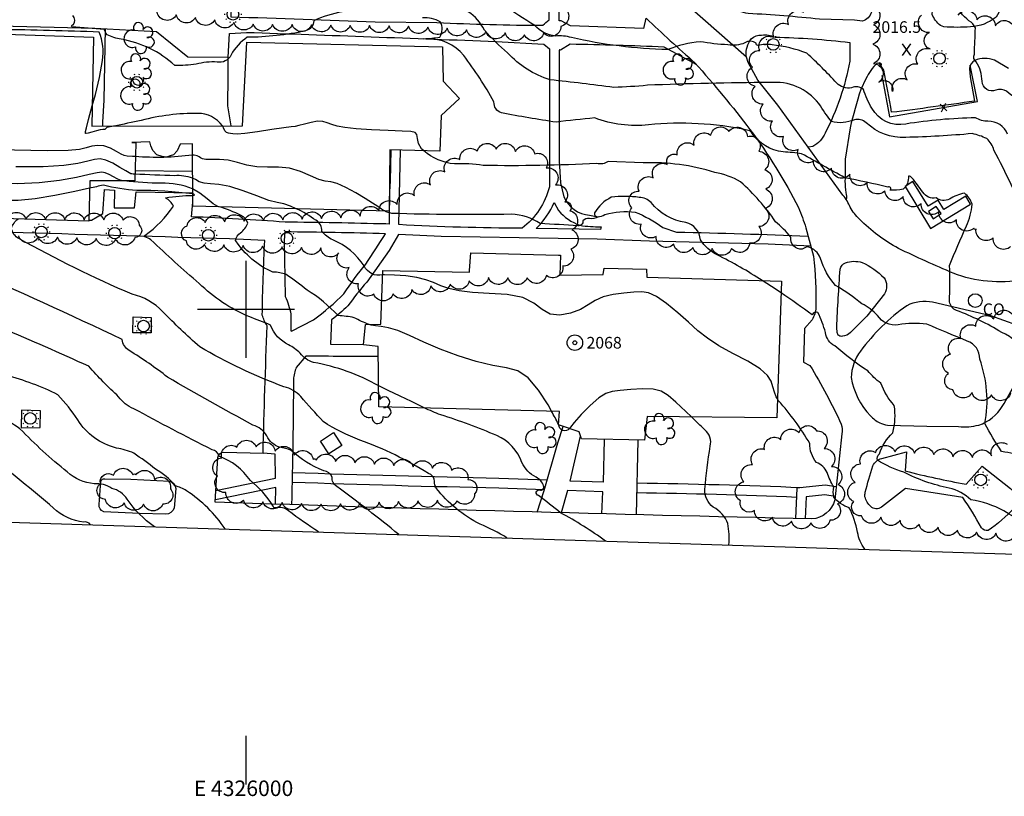
# Model space of a CAD drawing. Extents: x 4325359 to 4328315, y 196749 to 199619.
# Drawn here: x 4325883 to 4326391, y 196749 to 197149 of the extents above; entities that cross this region are included whole.
import ezdxf
from ezdxf.enums import TextEntityAlignment as Align

# ---------------------------------------------------------------- set-up
doc = ezdxf.new("R2010")
doc.units = 0
doc.header["$LTSCALE"] = 100
doc.header["$MEASUREMENT"] = 0
doc.layers.get('0').update_dxf_attribs({"linetype": 'CONTINUOUS'})
for name, color, linetype in [('C-INDX', 4, 'CONTINUOUS'), ('C-INDX-CL', 4, 'CONTINUOUS'), ('C-INTRM', 44, 'CONTINUOUS'), ('C-INTRM-CL', 44, 'CONTINUOUS'), ('C-INTRMDP', 44, 'CONTINUOUS'), ('C-SPOTEL', 44, 'CONTINUOUS'), ('M-FENCE', 8, 'CONTINUOUS'), ('M-FENCE-PAT', 8, 'CONTINUOUS'), ('M-VEGL', 3, 'CONTINUOUS'), ('M-VEGS', 3, 'CONTINUOUS'), ('P-CONCPAD', 2, 'CONTINUOUS'), ('P-CURBPK', 6, 'CONTINUOUS'), ('P-MSIDEWALK', 2, 'CONTINUOUS'), ('S-BLDELEV', 7, 'CONTINUOUS'), ('S-BUILDING', 4, 'CONTINUOUS'), ('SV-GRID', 7, 'CONTINUOUS'), ('SV-GRID-TEXT', 7, 'CONTINUOUS'), ('SV-SHEET', 7, 'CONTINUOUS'), ('U-CO', 7, 'CONTINUOUS'), ('U-STLIGHT', 2, 'CONTINUOUS')]:
    doc.layers.add(name, color=color, linetype=linetype)
doc.styles.add('SIMPLEX', font='simplex.shx')
doc.styles.get("Standard").update_dxf_attribs({"font": 'ROMANS.shx'})

# ---------------------------------------------------------------- blocks, each defined once
blk = doc.blocks.new('SPOTEL')
at = {"linetype": 'CONTINUOUS'}
for p, q in [((0.0214, -0.03), (-0.0214, 0.03)), ((-0.0214, -0.03), (0.0214, 0.03))]:
    blk.add_line(p, q, dxfattribs=at)
blk = doc.blocks.new('STLIGHT')
at = {"linetype": 'CONTINUOUS'}
for p, q in [((-0.045, 0), (-0.04, 0)), ((-0.0364, 0.0265), (-0.0324, 0.0235)), ((-0.0139, 0.0428), (-0.0124, 0.038)), ((0.0124, 0.038), (0.0139, 0.0428)), ((0.0324, 0.0235), (0.0364, 0.0265)), ((0.04, 0), (0.045, 0)), ((-0.0364, -0.0265), (-0.0324, -0.0235)), ((-0.0139, -0.0428), (-0.0124, -0.038)), ((0.0124, -0.038), (0.0139, -0.0428)), ((0.0324, -0.0235), (0.0364, -0.0265))]:
    blk.add_line(p, q, dxfattribs=at)
blk.add_circle((0, 0), 0.03, dxfattribs=at)
blk = doc.blocks.new('CO')
at = {"linetype": 'CONTINUOUS'}
blk.add_circle((0, 0), 0.035, dxfattribs=at)
at = {"linetype": 'CONTINUOUS', "style": 'SIMPLEX'}
blk.add_text('CO', height=0.06, dxfattribs=at).set_placement((0.0392, -0.0747))
blk = doc.blocks.new('TREE')
at = {"linetype": 'CONTINUOUS'}
for centre, radius, start, end in [((-0.0091, 0.0536), 0.0258, 335.8002, 210.2293), ((0.0382, 0.0291), 0.0275, 260.759, 149.6138), ((-0.0394, -0.0039), 0.0452, 79.7264, 289.7946), ((0.046, -0.0217), 0.0266, 236.6404, 117.338), ((0.0039, -0.0522), 0.0287, 168.2151, 16.7673)]:
    blk.add_arc(centre, radius, start, end, dxfattribs=at)
blk = doc.blocks.new('ROOFEL')
at = {"linetype": 'CONTINUOUS'}
for radius in [0.04, 0.01]:
    blk.add_circle((0, 0), radius, dxfattribs=at)
blk = doc.blocks.new('FP')
at = {"linetype": 'CONTINUOUS'}
for p, q in [((0.0143, -0.02), (-0.0143, 0.02)), ((-0.0143, -0.02), (0.0143, 0.02))]:
    blk.add_line(p, q, dxfattribs=at)

msp = doc.modelspace()

# ---------------------------------------------------------------- linework, layer by layer
at = {"layer": 'C-INDX'}
for points, elevation in [([(4326402.03, 197046.1, 0.031244), (4326385.51, 197081.96, 0.160329), (4326381.8, 197087.98, 0.055872), (4326374.36, 197090.54, -0.01791), (4326340.08, 197088.59, -0.207256), (4326319.67, 197096.16, 0.25353), (4326313.58, 197097.64, -0.160141), (4326301.73, 197096.71, -0.017502), (4326295.26, 197105.99, 0.256004), (4326269.85, 197116.85, 0.009587), (4326206.86, 197115.45, -0.019514), (4326189.58, 197114.39, 0.004181), (4326156.78, 197118.28, -0.13128), (4326134.81, 197132.13, -0.032666), (4326122.89, 197143.94, 0.124834), (4326114.49, 197153.39, 0.077435), (4326101.45, 197163.66, 0.004493), (4326081.68, 197169.56)], 2020), ([(4325972.46, 197061.98, 0.110921), (4325956.29, 197064.93, -0.026486), (4325937.3, 197066.14)], 2030), ([(4326063.45, 196992.14, -0.037938), (4326055.68, 196995.62, 0.037163), (4326047.42, 196996.68, 0.06904), (4326031.43, 197009.87, 0.02547), (4326020.65, 197017.85, 0.100435), (4326013.87, 197019.06, -0.146752), (4325994.63, 197035.45, -0.210898), (4325997.16, 197039.43, 0.151769), (4326000.92, 197044.42, 0.205187), (4325997.44, 197048.26, 0.055495), (4325985.93, 197052.79)], 2030), ([(4325989.2, 196886.68, 0.100523), (4325969.29, 196906.38, 0.077566), (4325963.38, 196908.92, 0.100864), (4325953.29, 196917.58, 0.008332), (4325942.16, 196925.8, 0.053007), (4325933.21, 196928.38, -0.194492), (4325913.23, 196942.93, 0.040461), (4325903, 196955.88, 0.05265), (4325876.28, 196965.87, -0.026249), (4325836.96, 196983.79)], 2040), ([(4326161.03, 196940.67, 0.014276), (4326157.44, 196947.43)], 2030), ([(4326166.69, 196938.43, -0.674628), (4326161.19, 196940.35)], 2030), ([(4326248.88, 196878.43, 0.065986), (4326248.37, 196889.43, 0.179811), (4326240.84, 196897.92, -0.243327), (4326236.5, 196907.16, -0.01346), (4326239.23, 196929.36, 0.2937), (4326236.51, 196937.72, 0.008535), (4326229.61, 196944.47)], 2030)]:
    msp.add_lwpolyline(points, format="xyb", dxfattribs=dict(at, elevation=elevation))
at = {"layer": 'C-INDX-CL', "elevation": 2030}
for points in [[(4325937.3, 197066.14), (4325936.39, 197066.25), (4325935.12, 197066.54), (4325933.6, 197067.16), (4325931.63, 197068.24), (4325929.45, 197069.44), (4325927.4, 197070.37), (4325925.59, 197070.68), (4325923.18, 197070.33), (4325919.09, 197069.37), (4325912.52, 197067.9), (4325903.76, 197066.32), (4325893.38, 197065.12), (4325881.94, 197064.67), (4325869.95, 197064.91), (4325857.89, 197065.69), (4325846.37, 197066.95), (4325836.33, 197069.01), (4325828.82, 197072.29), (4325824.5, 197076.94), (4325822.45, 197081.99), (4325821.32, 197086.18), (4325820.67, 197087.37)], [(4325985.93, 197052.79), (4325985.42, 197052.96), (4325983.11, 197054.33), (4325980.02, 197056.83), (4325976.16, 197059.84), (4325972.46, 197061.98)], [(4326157.44, 196947.43), (4326155.66, 196950.66), (4326150.81, 196958.26), (4326145.46, 196964.61), (4326140.06, 196968.16), (4326134.18, 196969.8), (4326127.19, 196971.05), (4326118.69, 196973.1), (4326109.34, 196975.97), (4326100.06, 196979.38), (4326091.64, 196983), (4326084.31, 196986.37), (4326078.19, 196988.97), (4326073.34, 196990.45), (4326069.59, 196991.12), (4326066.72, 196991.46), (4326064.49, 196991.85), (4326063.45, 196992.14)], [(4326229.61, 196944.47), (4326226.68, 196947.25), (4326221.51, 196952.06), (4326217.54, 196955.56), (4326214.04, 196957.74), (4326209.91, 196958.8), (4326204.42, 196958.97), (4326198.36, 196958.61), (4326192.87, 196958.09), (4326188.78, 196957.59), (4326185.43, 196956.57), (4326181.83, 196954.28), (4326177.34, 196950.33), (4326172.72, 196945.69), (4326169.08, 196941.66), (4326167.18, 196939.23), (4326166.69, 196938.43)], [(4326161.19, 196940.35), (4326161.03, 196940.67)]]:
    msp.add_lwpolyline(points, dxfattribs=at)
at = {"layer": 'C-INTRM'}
for points, elevation in [([(4326392.57, 197090.28, 0.311432), (4326382.43, 197096.9, -0.133016), (4326376.01, 197098.67, 0.035274), (4326340.16, 197095.49, -0.330348), (4326322.62, 197103.59, -0.06576), (4326318.24, 197113.36, 0.278095), (4326312.15, 197114.21, -0.26567), (4326304.43, 197116.66, 0.019321), (4326289.09, 197131.97, 0.066612), (4326271.16, 197136.33, 0.096689), (4326263.9, 197135.97, -0.466619), (4326263.02, 197137.14, 0.31128), (4326257.1, 197137.3, -0.142799), (4326248.37, 197136.32, -0.031591), (4326234.09, 197137.93, 0.074324), (4326217.39, 197133.89, -0.050656), (4326167.73, 197140.06, 0.098776), (4326159.5, 197140.83, -0.18614), (4326148.82, 197146.27, -0.047947), (4326117.31, 197169.53, 0.11589), (4326098.1, 197178.87, -0.014854), (4326055.91, 197193.58, -0.230275), (4326040.91, 197209.52, 0.018283), (4326029.37, 197234.3)], 2018), ([(4326433.35, 197104.94, -0.092034), (4326409.11, 197101.91, -0.199609), (4326403.56, 197104.38, -0.043963), (4326392.07, 197112.39, 0.204034), (4326386.54, 197113.01, -0.541308), (4326379.45, 197117.53, 0.128945), (4326376.43, 197127.57, -0.365259), (4326375.42, 197131.5, -0.0038), (4326376.01, 197145.04, 0.151677), (4326372.65, 197148.77, -0.228613), (4326362.47, 197169.45, 0.17152), (4326360.57, 197172.57)], 2016), ([(4326064.82, 197154.02, 0.127451), (4326034.86, 197148.71, -0.339332), (4326030.63, 197143.51, -0.052885), (4326000.6, 197140.21, 0.121022), (4325992.29, 197131.1, -0.343772), (4325985.01, 197127.46, 0.086552), (4325974.3, 197126.26, -0.033074), (4325963.2, 197125.64, 0.150702), (4325935.56, 197139.15, -0.067722), (4325928.36, 197141.52, -0.1179), (4325926.91, 197144.27, 0.007148), (4325910.17, 197145.51, -0.660553), (4325910.82, 197146.64, 0.400112), (4325910.63, 197151.46, -0.080683)], 2022), ([(4326401.04, 196975.34, 0.236717), (4326389.51, 196988.01, 0.050706), (4326366.24, 196999.31, -0.273862), (4326362.64, 197003.81, 0.00989), (4326362.66, 197022.54, -0.01298), (4326371.35, 197042.92, 0.08011), (4326374.33, 197054.14, 0.139831), (4326370.39, 197059.77, 0.106769), (4326362.56, 197056.75, -0.281937), (4326355.72, 197057.41, -0.302873), (4326348.85, 197060.29, 0.018652), (4326343.26, 197067.75, 0.271596), (4326341.45, 197068.63, -0.239373), (4326338.67, 197061.82, -0.054525), (4326332.01, 197061.42, 0.917755), (4326330.83, 197062.94, 0.011353), (4326308.62, 197067.76, 0.000613), (4326286.4, 197080.14, 0.026377), (4326276.91, 197081.09, -0.219451), (4326260.68, 197090.91, 0.219316), (4326258.36, 197092.38, 0.075737), (4326207.49, 197095.09, -0.119722), (4326179.74, 197098.62, 0.009578), (4326159.84, 197096.43, -0.011039), (4326131.59, 197101.24, -0.336727), (4326127.79, 197106.85, 0.035902), (4326112.21, 197130.84, 0.244061), (4326093.19, 197139.24), (4326091.61, 197139.49, 0.0424), (4326099.8, 197140.34, 0.275641), (4326100.13, 197148.23, 0.135632), (4326090.89, 197150.24)], 2022), ([(4325920.71, 197104.86, 0.032988), (4325925.96, 197128.27, 0.134809), (4325924.32, 197142.91, 0.004111), (4325873.09, 197144.25, 0.037965), (4325853.33, 197143.56), (4325851.59, 197142.66)], 2024), ([(4325987.76, 197094.52, 0.242079), (4325975.14, 197100.99, 0.064297), (4325945.95, 197097.36, -0.006865), (4325931.94, 197094.41)], 2024), ([(4325972.34, 197079.43, -0.052931), (4325942.93, 197078.73)], 2026), ([(4326402.39, 196924.72, -0.017555), (4326389.49, 196926.62, -0.033662), (4326380.9, 196941.08, 0.13384), (4326378.17, 196974.31, 0.333111), (4326371.68, 196983.57, 0.000817), (4326350.89, 196992.27, 0.077943), (4326336.23, 196992, -0.305642), (4326325.51, 196996.77, 0.094453), (4326317.48, 197002.76, 0.034797), (4326303.92, 197012.18, -0.109098), (4326296.1, 197026.21, 0.241965), (4326289.5, 197032.18, 0.127162), (4326286.67, 197030.87, -0.48048), (4326280.77, 197037.16, 0.048868), (4326272.92, 197045.13, 0.061279), (4326254.9, 197065.66, 0.085812), (4326241.62, 197070.56, 0.083499), (4326204.75, 197075.49), (4326186.73, 197076.15, -0.207372), (4326180.75, 197075.16, -0.017829), (4326122.22, 197074.13, 0.052706), (4326107.47, 197074.88, -0.157389), (4326091.59, 197081.67)], 2024), ([(4325972.42, 197067.64, 0.094337), (4325963.21, 197068.85, -0.005155), (4325942.68, 197069.6)], 2028), ([(4325919.73, 196888.89, 0.320385), (4325916.31, 196890.19, -0.16004), (4325900.65, 196897.45, 0.02239), (4325866.92, 196924.54, 0.014575), (4325864.31, 196926.39, 0.001239), (4325802.14, 196958.35, 0.033478), (4325774.96, 196966.18, -0.003972), (4325721.54, 196982.4, 0.138457), (4325710.7, 196985.75, 0.185187), (4325706.38, 196983.69, 0.135699), (4325701.25, 196972.76, -0.421871), (4325699.84, 196972.57, 0.047394), (4325682.69, 196984.28, 0.049639), (4325666.86, 196987.42, -0.248698), (4325665.76, 196991.6, -0.089457), (4325660.62, 196993.32, 0.150757), (4325638.63, 197009.06, 0.006687), (4325602.46, 197023.93, -0.001798), (4325551.83, 197030.84, -0.031257), (4325520.46, 197038.91, -0.050227), (4325503.01, 197048.07, -0.073512), (4325496.16, 197055.85, 0.110518), (4325487.4, 197062.96), (4325486.76, 197063.36)], 2044), ([(4325972.47, 197059.51, 0.028212), (4325943.68, 197061.25, -0.044771), (4325926.42, 197063.91, 0.008774), (4325919.32, 197062.35)], 2032), ([(4326068.38, 196960.46, 0.082819), (4326034.74, 196972.58, -0.168431), (4326027.84, 196977.3, 0.082137), (4326021.9, 196981.58, -0.189878), (4326012.6, 196991.8, 0.009316), (4326001.47, 196996.17, -0.091642), (4325975.87, 197013.24, -0.017449), (4325950.95, 197035.85, 0.104181), (4325947.95, 197037.25, -0.795427), (4325947.88, 197038.05, 0.090563), (4325962.55, 197053.15, 0.142494), (4325958.53, 197057.39, -0.045402), (4325972.48, 197058.71)], 2032), ([(4326266.08, 197014.72, 0.030761), (4326242.78, 197028.03, -0.127481), (4326234.2, 197035.74, 0.338505), (4326226.61, 197044.71, -0.190028), (4326208.83, 197055.02, 0.200081), (4326202.72, 197057.64, 0.067501), (4326188.27, 197057.68, 0.147549), (4326179.62, 197049.67, 0.525071), (4326181.47, 197047.63, -0.153941), (4326176.97, 197046.71, 0.238884), (4326173.57, 197045.53, -0.552437), (4326171.08, 197043.06, -0.000191), (4326151.63, 197044.14, 0.140824), (4326136.76, 197048.94, -0.012511), (4326075.1, 197049.39, -0.072779), (4326071.34, 197050.68)], 2026), ([(4326070.35, 197017.68, -0.358087), (4326060.89, 197022.32, 0.148391), (4326044.71, 197035.75, -0.138363), (4326039.09, 197040.24, 0.29091), (4326036.03, 197045.83, 0.045135), (4326025.89, 197051.8)], 2028), ([(4326134.47, 196882.07, 0.033695), (4326120.59, 196889.2, -0.109387), (4326097.95, 196907.72, -0.140012), (4326097.12, 196911.15, 0.345629), (4326093.96, 196915.27, 0.054267), (4326058.7, 196932.52, -0.059895), (4326039.8, 196942.04, -0.006036), (4326028.18, 196954.92, 0.15607), (4326019.54, 196960, -0.043679), (4325976.11, 196980.59, -0.019468), (4325957.04, 196998.72, 0.15076), (4325941.35, 197007.67, -0.025861), (4325882.91, 197036.4, -0.232803), (4325879.03, 197041.69, -0.145479), (4325882.46, 197046.54)], 2034), ([(4326078.72, 196883.84, 0.01356), (4326046.72, 196908.65, -0.308792), (4326044.37, 196913.42, 0.246558), (4326040.05, 196916.68, -0.091838), (4326023.17, 196927.18, 0.070449), (4326017.31, 196928.83, -0.223565), (4326010.72, 196934.71, 0.190894), (4326003.55, 196940.26, -0.009119), (4325959.55, 196964.93, 0.030969), (4325939.8, 196978.64, -0.225367), (4325936.12, 196984.39, 0.007349), (4325854.83, 197021.52, -0.003079)], 2036), ([(4326037.36, 196885.15, -0.018035), (4326021.93, 196896.01, 0.240858), (4326015.07, 196897.59, -0.402763), (4326013.92, 196898.45, 0.085025), (4326002.2, 196911.72, 0.154955), (4325985.96, 196924.21, 0.329722), (4325982.5, 196927.54, -0.008271), (4325942.08, 196948.71, -0.154976), (4325934.31, 196954.89, -0.028645), (4325918.92, 196970.57, 0.013134), (4325828.93, 197008.71, 0.016746)], 2038), ([(4326484.04, 196870.96, 0.109189), (4326462.33, 196882, 0.093034), (4326433.61, 196888.02, 0.017358), (4326418.43, 196888.85, 0.086865), (4326413.48, 196885.61, -0.075782), (4326390.61, 196896.03, 0.090513), (4326373.62, 196901.65, 0.143242), (4326362.41, 196907.75, -0.06698), (4326339.05, 196915.92, -0.069215), (4326325.53, 196922.07, -0.304284), (4326326.45, 196925.43, -0.129299), (4326333.42, 196936.25, 0.099886), (4326334.13, 196950.36, -0.087903), (4326327.17, 196961.79, -0.043358), (4326320.47, 196968.14, -0.025663), (4326303.49, 196981.04, -0.254048), (4326298.68, 196987.96, 0.049541), (4326294.82, 196998.26, 0.385178), (4326291.85, 196997.02, 0.009673), (4326275.75, 197008.5)], 2026), ([(4325952.72, 196887.84, -0.092116), (4325938.76, 196902.01, 0.189487), (4325930.77, 196907.62, 0.165899), (4325921.68, 196909.97, -0.159106), (4325907.81, 196916.07, -0.030672), (4325883.43, 196938.38, 0.048253), (4325859.53, 196951.46, 0.010693)], 2042), ([(4326318.9, 196876.21, -0.113109), (4326315.21, 196885.03, 0.070567), (4326310.95, 196897.65, -0.166976), (4326302.97, 196903.16, -0.108681), (4326302.97, 196908.27, -0.063964), (4326299.55, 196915.83, 0.178376), (4326294.04, 196920.96, -0.174199), (4326290.54, 196930.83, 0.050033), (4326274.49, 196952.75), (4326273.94, 196953.75)], 2028), ([(4326185.25, 196880.45, 0.036764), (4326162.07, 196895.02, 0.012207), (4326150.71, 196903.93, -0.954163), (4326151.29, 196906.83, 0.715589), (4326153.33, 196908.85, 0.221098), (4326149.47, 196913.31, -0.161308), (4326142.17, 196920.98, 0.1996), (4326129.29, 196934.84, 0.024305), (4326100.32, 196945.54, -0.020495), (4326091.86, 196949.11)], 2032)]:
    msp.add_lwpolyline(points, format="xyb", dxfattribs=dict(at, elevation=elevation))
at = {"layer": 'C-INTRM-CL'}
for points, elevation in [([(4325920.55, 197091.36), (4325918.67, 197090.78), (4325917.62, 197090.52), (4325917.24, 197090.58), (4325917.19, 197090.9), (4325917.27, 197091.61), (4325917.7, 197093.57), (4325918.8, 197097.83), (4325920.71, 197104.86)], 2024), ([(4325931.94, 197094.41), (4325931.65, 197094.36), (4325929.11, 197093.93), (4325928.18, 197093.71), (4325927.79, 197093.36), (4325927.58, 197092.96), (4325927.38, 197092.7), (4325926.99, 197092.68), (4325926.23, 197092.72), (4325924.86, 197092.57), (4325922.81, 197092.05), (4325920.55, 197091.36)], 2024), ([(4326091.59, 197081.67), (4326090.47, 197082.65), (4326088.91, 197085.45), (4326088.32, 197088.05), (4326088, 197090.05), (4326087.19, 197091.16), (4326085, 197091.64), (4326080.51, 197091.86), (4326073.27, 197092.14), (4326064.72, 197092.54), (4326056.8, 197093.04), (4326050.99, 197093.64), (4326047.03, 197094.34), (4326044.21, 197095.15), (4326041.88, 197096.02), (4326039.57, 197096.71), (4326036.87, 197096.88), (4326033.55, 197096.34), (4326030.12, 197095.44), (4326027.27, 197094.64), (4326025.34, 197094.25), (4326023.23, 197094.03), (4326019.49, 197093.56), (4326013.24, 197092.59), (4326005.89, 197091.43), (4325999.43, 197090.53), (4325995.34, 197090.24), (4325993.17, 197090.35), (4325991.97, 197090.58), (4325990.94, 197090.72), (4325989.97, 197091.04), (4325989.11, 197091.91), (4325988.29, 197093.59), (4325987.76, 197094.52)], 2024), ([(4325942.93, 197078.73), (4325941.42, 197078.82), (4325938.63, 197078.95), (4325937.13, 197079.19), (4325935.67, 197079.93), (4325933.25, 197081.39), (4325930.1, 197083.05), (4325926.72, 197084.25), (4325923.54, 197084.48), (4325920.53, 197083.98), (4325917.58, 197083.17), (4325914.18, 197082.41), (4325908.3, 197081.88), (4325897.52, 197081.72), (4325880.63, 197082.02), (4325861.27, 197082.62), (4325844.3, 197083.3), (4325833.42, 197083.92), (4325827.71, 197084.62), (4325825.11, 197085.6), (4325823.79, 197086.97), (4325822.82, 197088.49), (4325821.49, 197089.82), (4325821.06, 197090.01)], 2026), ([(4325919.32, 197062.35), (4325911.69, 197060.64), (4325901.49, 197058.55), (4325891.31, 197056.83), (4325882.59, 197056), (4325874.28, 197056.06), (4325864.69, 197056.89), (4325852.84, 197058.46), (4325840.64, 197061.2), (4325830.68, 197065.64), (4325824.86, 197071.93), (4325822.26, 197078.74), (4325821.23, 197084.36), (4325820.63, 197086.5)], 2032), ([(4325942.68, 197069.6), (4325941.75, 197069.67), (4325941.11, 197069.73), (4325940.61, 197069.83), (4325939.73, 197070.23), (4325937.94, 197071.29), (4325934.95, 197073.14), (4325931.3, 197075.24), (4325927.74, 197076.87), (4325924.77, 197077.45), (4325921.88, 197077.14), (4325918.34, 197076.27), (4325913.35, 197075.15), (4325906.03, 197074.1), (4325895.45, 197073.42), (4325881.28, 197073.35)], 2028), ([(4325982.24, 197077.2), (4325979.21, 197077.16), (4325977.47, 197077.45), (4325976.56, 197077.99), (4325975.85, 197078.6), (4325974.78, 197079.13), (4325973.16, 197079.44), (4325972.34, 197079.43)], 2026), ([(4326071.34, 197050.68), (4326070.87, 197050.96), (4326069.84, 197051.65), (4326067.99, 197052.89), (4326065.19, 197054.71), (4326061.35, 197057.1), (4326056.54, 197059.94), (4326051.46, 197062.71), (4326046.96, 197064.74), (4326043.61, 197065.66), (4326040.78, 197066.1), (4326037.56, 197066.94), (4326033.26, 197068.76), (4326028.08, 197070.98), (4326022.42, 197072.66), (4326016.67, 197073.21), (4326011.01, 197073.16), (4326005.56, 197073.33), (4326000.43, 197074.3), (4325995.55, 197075.68), (4325990.83, 197076.81), (4325986.27, 197077.23), (4325982.24, 197077.2)], 2026), ([(4326025.89, 197051.8), (4326022.93, 197053.17), (4326019.39, 197054.25), (4326016.03, 197054.94), (4326011.69, 197056.12), (4326005.58, 197058.37), (4325998.51, 197061.07), (4325991.68, 197063.27), (4325986.04, 197064.32), (4325981.64, 197064.64), (4325978.31, 197064.94), (4325975.84, 197065.74), (4325973.89, 197066.83), (4325972.42, 197067.64)], 2028), ([(4325972.48, 197058.71), (4325973.21, 197058.81), (4325973.43, 197059.01), (4325973.12, 197059.33), (4325972.47, 197059.51)], 2032), ([(4326273.94, 196953.75), (4326273.33, 196954.85), (4326272.36, 196957.3), (4326271.53, 196959.98), (4326270.62, 196962.82), (4326268.77, 196965.89), (4326264.97, 196969.3), (4326258.65, 196973.12), (4326250.99, 196977.16), (4326243.64, 196981.17), (4326237.8, 196985), (4326232.92, 196988.92), (4326228.05, 196993.27), (4326222.49, 196998.19), (4326216.74, 197002.96), (4326211.58, 197006.62), (4326207.53, 197008.51), (4326203.94, 197009.01), (4326199.88, 197008.78), (4326194.75, 197008.33), (4326189.15, 197007.59), (4326184.01, 197006.35), (4326179.94, 197004.48), (4326176.35, 197002.22), (4326172.34, 196999.92), (4326167.29, 196997.96), (4326161.8, 196996.93), (4326156.73, 196997.45), (4326152.56, 196999.82), (4326148.31, 197003.09), (4326142.59, 197005.97), (4326134.55, 197007.52), (4326125.35, 197008.15), (4326116.67, 197008.58), (4326109.82, 197009.41), (4326104.58, 197010.64), (4326100.37, 197012.12), (4326096.59, 197013.71), (4326092.66, 197015.2), (4326088, 197016.4), (4326082.32, 197017.16), (4326076.43, 197017.54), (4326071.41, 197017.67), (4326070.35, 197017.68)], 2028), ([(4326275.75, 197008.5), (4326270.91, 197011.65), (4326266.08, 197014.72)], 2026), ([(4326091.86, 196949.11), (4326090.05, 196949.95), (4326085.2, 196952.34), (4326079.47, 196955.14), (4326073.32, 196958.1), (4326068.38, 196960.46)], 2032)]:
    msp.add_lwpolyline(points, dxfattribs=dict(at, elevation=elevation))
at = {"layer": 'C-INTRMDP', "elevation": 2016}
msp.add_lwpolyline([(4326326.44, 197126.82, -0.726131), (4326326.6, 197127.12, -0.457757), (4326327.28, 197125.53, -0.087075), (4326326.44, 197126.82)], format="xyb", close=True, dxfattribs=at)
at = {"layer": 'M-FENCE'}
msp.add_lwpolyline([(4326327.8, 197120.49), (4326331.64, 197099.18), (4326377.1, 197107.13), (4326373.3, 197125.76)], dxfattribs=at)
at = {"layer": 'M-VEGL'}
for points in [[(4326163.4, 197155.68, -0.7), (4326162.28, 197145.83, -0.7), (4326153.4, 197142.43, -0.7), (4326143.51, 197141.41, -0.7), (4326133.57, 197142.48, -0.7), (4326123.6, 197143.26, -0.7), (4326113.63, 197144.05, -0.7), (4326103.66, 197144.83, -0.7), (4326093.68, 197145.46, -0.7), (4326083.69, 197145.94, -0.7), (4326073.7, 197146.09, -0.7), (4326063.7, 197146.22, -0.7), (4326053.7, 197146.34, -0.7), (4326043.7, 197146.47, -0.7), (4326033.7, 197146.6, -0.7), (4326023.7, 197146.72, -0.7), (4326013.7, 197146.85, -0.7), (4326003.7, 197147.02, -0.7), (4325993.75, 197147.9, -0.7), (4325983.83, 197149.19, -0.7), (4325973.92, 197150.49, -0.7), (4325964, 197151.78, -0.7), (4325954.08, 197153.08, -0.7)], [(4326394.13, 197032.28, -0.7), (4326385.2, 197036.79, -0.7), (4326376.28, 197041.3, -0.7), (4326375.21, 197041.84, -0.7), (4326375.21, 197041.84, -0.7), (4326366.15, 197046.07, -0.7), (4326357.09, 197050.3, -0.7), (4326348.03, 197054.53, -0.7), (4326338.76, 197058.08, -0.7), (4326329.31, 197061.04, -0.7), (4326320.16, 197065.09, -0.7), (4326311.29, 197069.62, -0.7), (4326301.77, 197072.67, -0.7), (4326292.5, 197076.36, -0.7), (4326284.52, 197082.34, -0.7), (4326277.09, 197089.03, -0.7), (4326271.3, 197097, -0.7), (4326266.51, 197105.78, -0.7), (4326262.45, 197114.89, -0.7), (4326261.07, 197124.74, -0.7), (4326264.76, 197133.41, -0.7), (4326272.1, 197140.2, -0.7), (4326279.63, 197146.78, -0.7), (4326287.29, 197153.2, -0.7)], [(4326323.06, 197156.52, -0.7), (4326323.47, 197146.62, -0.7), (4326323.06, 197136.62, -0.7), (4326323.47, 197126.68, -0.7), (4326326.14, 197117.04, -0.7), (4326333.27, 197112.33, -0.7), (4326340.82, 197118.27, -0.7), (4326346.22, 197126.46, -0.7), (4326352.57, 197134.19, -0.7), (4326352.37, 197142.63, -0.7), (4326348.16, 197151.69, -0.7)], [(4326367.14, 197151.69, -0.7), (4326376.77, 197149.22, -0.7), (4326386.28, 197146.13, -0.7), (4326396.06, 197144.59, -0.7)], [(4325876.6, 197046.45, -0.7), (4325886.6, 197046.37, -0.7), (4325896.6, 197046.29, -0.7), (4325906.6, 197046.21, -0.7), (4325916.6, 197046.13, -0.7), (4325926.6, 197046.05, -0.7), (4325936.6, 197045.97, -0.7), (4325944.9, 197043.25, -0.7), (4325942.69, 197037.02, -0.7), (4325932.75, 197036.19, -0.7), (4325922.75, 197036.51, -0.7), (4325912.76, 197036.82, -0.7), (4325902.76, 197037.14, -0.7), (4325892.77, 197037.46, -0.7), (4325882.77, 197037.78, -0.7)], [(4326394.1, 196956.88, -0.7), (4326384.18, 196955.78, -0.7), (4326374.26, 196957.08, -0.7), (4326364.35, 196958.39, -0.7), (4326362.15, 196966.89, -0.7), (4326363.05, 196976.85, -0.7), (4326368.5, 196984.92, -0.7), (4326376.19, 196991.31, -0.7), (4326385.43, 196994.95, -0.7), (4326395.24, 196996.9, -0.7)], [(4326396.53, 196883.43, -0.7), (4326386.58, 196884.43, -0.7), (4326376.6, 196885.03, -0.7), (4326366.66, 196886.1, -0.7), (4326356.77, 196887.56, -0.7), (4326346.91, 196889.22, -0.7), (4326337.12, 196891.25, -0.7), (4326327.25, 196892.74, -0.7), (4326317.27, 196893.5, -0.7), (4326313.23, 196900.78, -0.7), (4326313.96, 196910.72, -0.7), (4326316.68, 196920.27, -0.7), (4326324.56, 196926.13, -0.7), (4326334.52, 196926.38, -0.7), (4326344.5, 196925.71, -0.7), (4326354.47, 196925.01, -0.7), (4326364.41, 196923.95, -0.7), (4326374.4, 196923.46, -0.7), (4326384.25, 196924.44, -0.7), (4326392.32, 196930.32, -0.7)]]:
    msp.add_lwpolyline(points, format="xyb", dxfattribs=at)
for points in [[(4326222.28, 197079.58, -0.7), (4326230.92, 197084.63, -0.7), (4326239.55, 197089.68, -0.7), (4326248.86, 197091.6, -0.7), (4326258.52, 197089, -0.7), (4326264.26, 197081.4, -0.7), (4326267.4, 197071.91, -0.7), (4326267.95, 197061.95, -0.7), (4326267.55, 197051.96, -0.7), (4326264.31, 197042.62, -0.7), (4326259.58, 197034.12, -0.7), (4326250.28, 197031.34, -0.7), (4326240.28, 197031.35, -0.7), (4326230.3, 197031.83, -0.7), (4326220.49, 197033.54, -0.7), (4326211.34, 197037.46, -0.7), (4326203.67, 197043.8, -0.7), (4326198.89, 197052.31, -0.7), (4326202.61, 197060.92, -0.7), (4326209.87, 197067.8, -0.7), (4326217.13, 197074.69, -0.7), (4326222.28, 197079.58, -0.7)], [(4326166.9, 197050.75, -0.7), (4326167.97, 197040.9, -0.7), (4326167.36, 197030.92, -0.7), (4326163.27, 197022.28, -0.7), (4326154.83, 197017.35, -0.7), (4326144.91, 197016.25, -0.7), (4326134.92, 197016.18, -0.7), (4326124.93, 197016.35, -0.7), (4326115.08, 197014.65, -0.7), (4326105.22, 197012.95, -0.7), (4326095.27, 197012.01, -0.7), (4326085.5, 197010.1, -0.7), (4326075.81, 197007.93, -0.7), (4326065.83, 197007.68, -0.7), (4326057.96, 197013.12, -0.7), (4326053.22, 197021.43, -0.7), (4326047.7, 197029.05, -0.7), (4326038.53, 197031.58, -0.7), (4326028.54, 197031.89, -0.7), (4326018.54, 197032.2, -0.7), (4326008.55, 197032.51, -0.7), (4325998.55, 197032.81, -0.7), (4325988.56, 197033.12, -0.7), (4325978.56, 197033.43, -0.7), (4325969.22, 197035.18, -0.7), (4325969.55, 197042.97, -0.7), (4325978.97, 197044.71, -0.7), (4325988.97, 197045.06, -0.7), (4325998.96, 197045.42, -0.7), (4326008.95, 197045.77, -0.7), (4326018.95, 197046.13, -0.7), (4326028.94, 197046.48, -0.7), (4326038.93, 197046.84, -0.7), (4326048.93, 197047.19, -0.7), (4326058.84, 197048.05, -0.7), (4326068.43, 197050.88, -0.7), (4326077.96, 197053.91, -0.7), (4326086.75, 197058.56, -0.7), (4326095.04, 197064.13, -0.7), (4326102.43, 197070.84, -0.7), (4326110.22, 197077.11, -0.7), (4326119.19, 197081.46, -0.7), (4326128.94, 197082.6, -0.7), (4326138.87, 197081.36, -0.7), (4326148.79, 197080.11, -0.7), (4326154.67, 197072.9, -0.7), (4326159.5, 197064.14, -0.7), (4326164.33, 197055.39, -0.7), (4326166.9, 197050.75, -0.7)], [(4326293.97, 196937.34, -0.7), (4326297.93, 196928.16, -0.7), (4326301.77, 196918.92, -0.7), (4326305.18, 196909.55, -0.7), (4326304.91, 196899.68, -0.7), (4326301, 196891.16, -0.7), (4326291.17, 196889.82, -0.7), (4326281.21, 196890.68, -0.7), (4326271.42, 196892.69, -0.7), (4326262.07, 196896.2, -0.7), (4326254.84, 196901.21, -0.7), (4326256.57, 196910.98, -0.7), (4326261.14, 196919.84, -0.7), (4326267.25, 196927.73, -0.7), (4326275.67, 196932.85, -0.7), (4326285.06, 196936.29, -0.7), (4326293.97, 196937.34, -0.7)], [(4326036.19, 196922.14, -0.7), (4326046.16, 196921.48, -0.7), (4326056.14, 196920.79, -0.7), (4326066.12, 196920.1, -0.7), (4326076.09, 196919.41, -0.7), (4326086.07, 196918.73, -0.7), (4326096.05, 196918.04, -0.7), (4326105.96, 196917.01, -0.7), (4326114.36, 196912.14, -0.7), (4326117.8, 196904.76, -0.7), (4326108.58, 196901.22, -0.7), (4326098.6, 196901.5, -0.7), (4326088.6, 196901.14, -0.7), (4326078.61, 196900.79, -0.7), (4326068.62, 196900.43, -0.7), (4326058.62, 196900.08, -0.7), (4326048.63, 196899.72, -0.7), (4326038.64, 196899.46, -0.7), (4326028.64, 196899.83, -0.7), (4326018.65, 196900.28, -0.7), (4326008.66, 196900.73, -0.7), (4325998.7, 196901.48, -0.7), (4325989.64, 196905.55, -0.7), (4325985.19, 196913.85, -0.7), (4325987.45, 196923.42, -0.7), (4325995.29, 196928.93, -0.7), (4326005.22, 196928.98, -0.7), (4326014.99, 196926.82, -0.7), (4326024.75, 196924.67, -0.7), (4326034.51, 196922.51, -0.7), (4326036.19, 196922.14, -0.7)], [(4325943.22, 196914.58, -0.7), (4325952.85, 196912.21, -0.7), (4325960.98, 196907.38, -0.7), (4325957.04, 196899.52, -0.7), (4325947.11, 196899.52, -0.7), (4325937.13, 196900.09, -0.7), (4325927.59, 196901.87, -0.7), (4325924.9, 196910.12, -0.7), (4325931.62, 196914.38, -0.7), (4325941.62, 196914.55, -0.7), (4325943.22, 196914.58, -0.7)]]:
    msp.add_lwpolyline(points, format="xyb", close=True, dxfattribs=at)
at = {"layer": 'P-CONCPAD'}
for points in [[(4325927.37, 197144.65), (4325926.74, 197107.81), (4325926.03, 197096.46), (4325926.05, 197094.4)], [(4325992.29, 197094.53), (4325990.56, 197104.81), (4325990.79, 197120.11), (4325990.84, 197129.97)], [(4325942.73, 197071.47), (4325972.39, 197071.1)], [(4326339.69, 197063.34), (4326352.89, 197041.67), (4326373.51, 197054.23), (4326371.06, 197058.26), (4326359.72, 197051.35), (4326356.73, 197056.26), (4326351.53, 197053.09), (4326343.77, 197065.83), (4326339.69, 197063.34)], [(4325943.37, 197060.51), (4325972.47, 197060)]]:
    msp.add_lwpolyline(points, dxfattribs=at)
at = {"layer": 'P-CURBPK'}
for points in [[(4326400.44, 197015.12, -0.134933), (4326364.55, 197018.53, -0.01096), (4326336.32, 197031.3, -0.072012), (4326316.15, 197046.46, -0.070826), (4326311.42, 197052.56, 0.090189), (4326307.67, 197058.77), (4326274.08, 197105.17), (4326263.78, 197118.06), (4326258.78, 197127.27), (4326257.98, 197130.03), (4326212.98, 197169.65)], [(4326206.2, 197150.03, 0.007187), (4326231.36, 197127.04, -0.020563), (4326259.75, 197092.58, -0.045187), (4326284.76, 197052.36, -0.023063), (4326288.55, 197042.02), (4326292.49, 197027.26, -0.033197), (4326293.75, 197000.89, -0.120741), (4326291.8, 196994.47), (4326287.86, 196990.11), (4326287.42, 196972.74), (4326290.67, 196971.01, -0.02673), (4326306.84, 196940.75, -0.092379), (4326307.17, 196935.74), (4326303.43, 196901.66, -0.321225), (4326291.57, 196891.84, -0.002732), (4325984.12, 196900.48), (4325985.39, 196923.45, -0.405096), (4325988.55, 196926.21), (4326008.76, 196925.84, -0.003283), (4326010.84, 196991.47, -0.07346), (4326008.36, 196996.96, -0.009099), (4326009.63, 197035.4), (4325991.47, 197036.22, 0.001678), (4325778.7, 197042.09)], [(4326304.53, 196990.54, -0.008545), (4326306.25, 197020.7), (4326306.25, 197020.7, -0.256143), (4326308.95, 197023.85, -0.170616), (4326317.54, 197024.06, -0.094158), (4326328.88, 197016.24, -0.288327), (4326329.05, 197007.89), (4326320.06, 196996.36), (4326311.51, 196987.97, -0.18572), (4326307.38, 196986.05, -0.471018), (4326304.76, 196987.91), (4326304.53, 196990.54)], [(4326350.97, 196939.66), (4326367.32, 196939.51, 0.090683), (4326377.68, 196940.26, 0.174948), (4326389.84, 196949.89, 0.023335), (4326403.2, 196974.66, 0.099424), (4326405.18, 196981.7, 0.118528), (4326402.25, 196988.91, 0.109688), (4326397.24, 196991.82), (4326383.92, 196996.52), (4326353.93, 197003.6, 0.164101), (4326340.56, 197001.82, 0.079927), (4326316.75, 196978.42, 0.156022), (4326311.93, 196964.72, 0.151605), (4326321.93, 196945.02, 0.103386), (4326326.64, 196941.42, 0.099918), (4326330.73, 196940.28), (4326350.97, 196939.66)], [(4326394.06, 196907.55), (4326396.5, 196905.24, -0.141464), (4326398.21, 196902.38, -0.19266), (4326395.97, 196897.45, -0.045578), (4326382.55, 196885.85, -0.256606), (4326379.05, 196887.32, 0.021851), (4326369.46, 196902.99), (4326339.94, 196907.6), (4326327.49, 196897.92, -0.355445), (4326322, 196898.28, -0.124987), (4326319.01, 196903.26, -0.113517), (4326319.22, 196905.58, -0.016307), (4326323.11, 196919.23, -0.231877), (4326327.66, 196923.08), (4326340.5, 196926.39), (4326339.8, 196916.57, 0.018693), (4326371.15, 196909.8), (4326379.5, 196918.98), (4326394.06, 196907.55)], [(4325940.51, 196912.39), (4325960.77, 196911.36, -0.313556), (4325963.71, 196907.51), (4325962.95, 196897.36, -0.293555), (4325958.56, 196894.26), (4325945.1, 196894.67), (4325926.59, 196895.56, -0.341333), (4325924.21, 196899.27), (4325925.13, 196911.31, -0.384827), (4325927.23, 196912.61), (4325940.51, 196912.39)]]:
    msp.add_lwpolyline(points, format="xyb", dxfattribs=at)
for points in [[(4326289.92, 197083.55), (4326289.75, 197083.52)], [(4325941.55, 196987.75), (4325941.76, 196996.01), (4325950.99, 196995.68), (4325951.03, 196987.74), (4325941.55, 196987.75)], [(4325893.88, 196938.96), (4325894.1, 196947.67), (4325884.18, 196947.96), (4325884.05, 196938.91), (4325893.88, 196938.96)]]:
    msp.add_lwpolyline(points, dxfattribs=at)
at = {"layer": 'P-MSIDEWALK'}
for points in [[(4326069.1, 197268.26), (4326064.42, 197270.05, 0.059614), (4326052.38, 197273.13, -0.030381), (4326031.85, 197278.04), (4326029.7, 197277.85), (4325999.75, 197278.68, 0.040211), (4325997.78, 197257.06), (4325997.42, 197248.96), (4325999.86, 197247.47), (4325999.13, 197227.33), (4325994.65, 197227.04, 0.004074), (4325992.16, 197150.74, -0.003037), (4326066.61, 197148.23), (4326098.34, 197147.83, 0.01084), (4326152.98, 197146.39, -0.036563), (4326156.31, 197149.26), (4326156.05, 197184.07), (4326153.47, 197193.11)], [(4326323.55, 197175.31), (4326322.87, 197156.56, -0.168205), (4326320.75, 197150.24, -0.093939), (4326317.82, 197148.54), (4326313.64, 197148.99), (4326295.65, 197149.57, 0.010827), (4326258.9, 197152.48, -0.170243), (4326249.76, 197156.73, -0.077831), (4326242.43, 197166.38, -0.088054), (4326238.38, 197201.42, -0.152949), (4326241.37, 197209.54, -0.233507), (4326247.33, 197211.38, -0.034333), (4326255.34, 197211.07), (4326264.51, 197210.28)], [(4326206.11, 197150.1), (4326204.87, 197144.78), (4326167.27, 197146.08), (4326162.43, 197148.64), (4326161.31, 197148.76), (4326161.08, 197179.97, -0.193346), (4326163.53, 197183.36), (4326164.99, 197183.49)], [(4326386.44, 197171.39), (4326388.06, 197152.91), (4326386.68, 197150.52, -0.146645), (4326373.39, 197145.54, -0.031712), (4326359.69, 197145.56), (4326357.95, 197146.23, -0.117027), (4326353.67, 197151.98), (4326355.4, 197172.8)], [(4325823.82, 197147.33), (4325922.05, 197144.93), (4325953.9, 197143.26), (4325969.89, 197130.2), (4325990.84, 197129.97), (4325991.41, 197142.11), (4326000.17, 197142.73, -0.001341), (4326128.88, 197138.03), (4326153.55, 197136.66), (4326156.38, 197134.18), (4326156.37, 197063.06, -0.167532), (4326142.3, 197041.72, -0.012579), (4326078.7, 197043.59), (4326079.6, 197081.97)], [(4326257.98, 197130.03), (4326257.85, 197130.46, -0.184095), (4326260.35, 197139.44, -0.187306), (4326265.76, 197141.33, -0.139283), (4326272.69, 197140.34, -0.022011), (4326311.16, 197137.56), (4326311.19, 197127.89, -0.073488), (4326298.49, 197090.78, -0.17262), (4326292.12, 197083.95), (4326289.92, 197083.55)], [(4326232.35, 197125.93), (4326215.46, 197135.17, 0.004641), (4326167.14, 197136.62), (4326162.07, 197133.62, 0.791462), (4326161.39, 197133.17, 0.003142), (4326161.42, 197076.49), (4326162.06, 197065.2), (4326163.75, 197057.92, 0.271338), (4326177.05, 197048.42), (4326181.29, 197047.7, 0.12031), (4326185.01, 197048.76, -0.10568), (4326200.61, 197050.04, -0.064584), (4326214.77, 197042.21), (4326221.92, 197039.75, -0.007139), (4326289.73, 197037.59)], [(4326392.96, 197124.19), (4326385.79, 197128.37, 0.188997), (4326375.7, 197128.27, 0.292247), (4326372.96, 197124.06), (4326373.19, 197119.79), (4326375.43, 197107.3, -0.006194), (4326332.78, 197101.52, 0.008388), (4326328.81, 197123.19), (4326326.52, 197126.73), (4326325.25, 197126.89, 0.090473), (4326319.53, 197118.84), (4326316.84, 197113.24, 0.008858), (4326311.32, 197093.58), (4326308.87, 197077.36, -0.01492), (4326308.73, 197065.98, 0.042435), (4326309.24, 197060.11, -0.092195), (4326309.39, 197056.52)], [(4326074.6, 197082.1), (4326074.24, 197066.05, 0.010657), (4326073.7, 197043.85), (4326072.12, 197043.93, 0.004955), (4326020.07, 197044.85, 0.011547), (4325971.93, 197047.59), (4325971.93, 197047.59), (4325972.5, 197055.13)], [(4326158.89, 197055.06), (4326161.08, 197050.83, 0.122947), (4326172, 197043.25, 0.044008), (4326182.96, 197042.51), (4326182.74, 197041.08), (4326149.62, 197041.6)], [(4326149.62, 197041.6, 0.096137), (4326158.89, 197055.06)], [(4326291.08, 197032.52), (4326269.08, 197033.53), (4326207.96, 197035.11), (4326180.95, 197036.14), (4326100.61, 197037.47), (4326078.54, 197038.59), (4326073.72, 197030.22), (4326062.17, 197014.02, 0.025004), (4326052.49, 197001.7, -0.031199), (4326044.05, 196994.45), (4326043.49, 196981.9), (4326060.51, 196981.81)], [(4326068.21, 196975.64, -0.00557), (4326030.79, 196975.85), (4326030.79, 196975.85), (4326025.89, 196969.98, 0.077448), (4326024.43, 196963.79, -0.004336), (4326023.49, 196899.19)], [(4326155.17, 196911.83), (4326130.36, 196912.75, -0.003887), (4326023.83, 196915.68)], [(4326153.77, 196906.88), (4326130.22, 196907.75, -0.003895), (4326023.74, 196910.68)], [(4326286.17, 196907.92, 0.006506), (4326201.46, 196910.24)], [(4326283.75, 196902.95, 0.007539), (4326201.34, 196905.25)]]:
    msp.add_lwpolyline(points, format="xyb", dxfattribs=at)
for points in [[(4325918.9, 197045.88), (4325920.29, 197045.86), (4325926.1, 197049.27), (4325926.95, 197061.7), (4325932.11, 197061.42), (4325931.93, 197052.24), (4325942.49, 197052.31), (4325943.37, 197060.51)], [(4326150.02, 196895.4), (4326153.65, 196906.47), (4326160.66, 196931.12), (4326163.48, 196939.55)], [(4326184.55, 196932.87), (4326184.06, 196910.83), (4326167.11, 196911.39), (4326172.39, 196934.5)], [(4326202, 196932.47), (4326201.07, 196894.03)], [(4325984.46, 196906.57), (4326015.25, 196912.93), (4326015.25, 196912.93), (4326015, 196925.21), (4326008.76, 196925.84)], [(4326015.18, 196899.45), (4326015.28, 196908.06), (4325984.19, 196901.77)], [(4326183.38, 196894.5), (4326183.83, 196905.83), (4326165.61, 196906.44), (4326162.43, 196895.06)], [(4326304.17, 196908.39), (4326298.48, 196909.27), (4326283.96, 196907.68), (4326283.27, 196892.03)], [(4326303.62, 196903.41), (4326298.36, 196904.23), (4326288.77, 196903.18), (4326288.27, 196891.91)]]:
    msp.add_lwpolyline(points, dxfattribs=at)
msp.add_lwpolyline([(4326071.84, 197038.93, 0.004949), (4326020.02, 197039.85), (4326020.02, 197039.85), (4326019.59, 197035.39), (4326020.14, 197006.59, -0.074283), (4326023.07, 196997.41), (4326023.02, 196988.81), (4326023.44, 196988.73), (4326034.77, 196994.56, 0.038433), (4326050.46, 197008, -0.023381), (4326061.71, 197023.25, 0.009763), (4326071.84, 197038.93)], format="xyb", close=True, dxfattribs=at)
at = {"layer": 'S-BUILDING'}
msp.add_lwpolyline([(4325835.77, 197143.2), (4325921.37, 197140.26), (4325920.52, 197094.39), (4325998.23, 197094.54), (4326000.43, 197137.75), (4326101.19, 197135.25), (4326101.54, 197117.64), (4326109.97, 197108.57), (4326100.6, 197099.87), (4326099.95, 197081.46), (4326074.19, 197082.11), (4326073.73, 197050.62), (4325972.51, 197053.12), (4325972.3, 197085.24), (4325966.09, 197085.18), (4325964.56, 197081.7), (4325962.51, 197079.66), (4325960.79, 197079), (4325958.97, 197078.39), (4325956.7, 197078.65), (4325953.97, 197079.57), (4325951.87, 197081.78), (4325950.89, 197084.19), (4325950.47, 197086.36), (4325941.17, 197085.88), (4325943.12, 197085.79), (4325942.58, 197066.11), (4325919.41, 197066.23), (4325918.89, 197045.46), (4325819.1, 197048.4)], dxfattribs=at)
for points in [[(4326354.24, 197046.59), (4326358.24, 197049.26), (4326355.73, 197053.01), (4326351.73, 197050.34)], [(4326070.44, 197020), (4326115.15, 197019.17), (4326115.17, 197019.89), (4326115.78, 197029.11), (4326161.02, 197027.8), (4326162.01, 197027.79), (4326161.74, 197017.54), (4326184.13, 197017.91), (4326184.59, 197021.24), (4326206.41, 197020.7), (4326206.66, 197016.52), (4326275.95, 197014.42), (4326273.61, 196944.02), (4326206.69, 196944.71), (4326205.42, 196932.4), (4326172.85, 196933.14), (4326171.66, 196936.7), (4326161.01, 196940.42), (4326161.56, 196947.33), (4326068.51, 196949.7), (4326068.14, 196980.79), (4326060.49, 196981.65), (4326061.58, 196992.11), (4326069.41, 196992.25)], [(4326042.58, 196925.36), (4326038.28, 196932.03), (4326045.11, 196936.43), (4326049.41, 196929.76)]]:
    msp.add_lwpolyline(points, close=True, dxfattribs=at)
at = {"layer": 'SV-GRID'}
for points in [[(4326000, 196975), (4326000, 197025)], [(4325975, 197000), (4326025, 197000)], [(4326000, 196754.97), (4326000, 196779.97)]]:
    msp.add_lwpolyline(points, dxfattribs=at)
at = {"layer": 'SV-SHEET'}
msp.add_lwpolyline([(4325482.88, 196902.78), (4328127.08, 196818.74), (4328193.08, 199457.9), (4325546.69, 199541.19)], close=True, dxfattribs=at)

# ---------------------------------------------------------------- block references
at = {"layer": 'C-SPOTEL', "xscale": 100, "yscale": 100, "zscale": 100}
msp.add_blockref('SPOTEL', (4326340.49, 197133.78, 2016.46), dxfattribs=at)
at = {"layer": 'M-FENCE-PAT', "xscale": 100, "yscale": 100, "zscale": 100, "rotation": 9.515105039259733}
msp.add_blockref('FP', (4326359.56, 197104.06), dxfattribs=at)
at = {"layer": 'M-VEGS', "xscale": 100, "yscale": 100, "zscale": 100}
for p in [(4325945.45, 197139.88), (4325944, 197123.68), (4326223.39, 197123.61), (4325943.79, 197110.66), (4326067.46, 196949.12), (4326213.82, 196938.25), (4326152.55, 196933.64)]:
    msp.add_blockref('TREE', p, dxfattribs=at)
at = {"layer": 'S-BLDELEV', "xscale": 100, "yscale": 100, "zscale": 100}
msp.add_blockref('ROOFEL', (4326169.48, 196982.71, 2068.12), dxfattribs=at)
at = {"layer": 'U-CO', "xscale": 100, "yscale": 100, "zscale": 100}
msp.add_blockref('CO', (4326375.87, 197004.46, 2021.54), dxfattribs=at)
at = {"layer": 'U-STLIGHT', "xscale": 100, "yscale": 100, "zscale": 100}
for p in [(4325993.23, 197152.08), (4326271.76, 197136.54), (4326357.5, 197129.26), (4325943.71, 197117.04), (4325894.45, 197039.83), (4325932.24, 197039.21), (4325980.55, 197038.12), (4326021.06, 197036.56), (4325947.14, 196991.32), (4325888.73, 196943.66), (4326378.69, 196911.99)]:
    msp.add_blockref('STLIGHT', p, dxfattribs=at)

# ---------------------------------------------------------------- texts
at = {"layer": 'C-SPOTEL'}
msp.add_text('2016.5', height=6, dxfattribs=at).set_placement((4326322.94, 197142.48, 2016.46))
at = {"layer": 'S-BLDELEV'}
msp.add_text('2068', height=6, dxfattribs=at).set_placement((4326175.48, 196979.71, 2068.12))
at = {"layer": 'SV-GRID-TEXT'}
msp.add_text('E 4326000', height=8, dxfattribs=at).set_placement((4325998.7, 196748.97), align=Align.CENTER)

doc.saveas('drawing.dxf')
